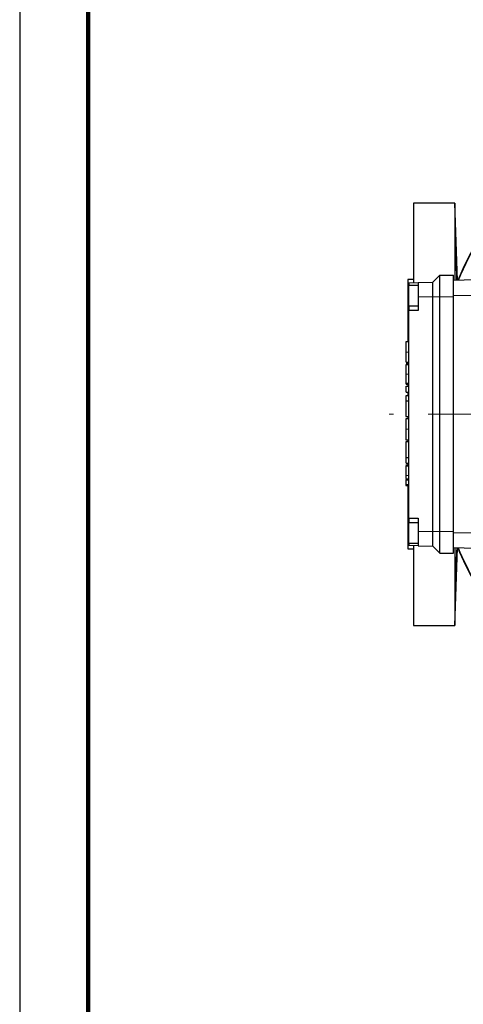
# Model space of a CAD drawing. Units: millimetres. Extents: x -4 to 213, y 0 to 297.
# Drawn here: x 0 to 32, y 61 to 133 of the extents above; entities that cross this region are included whole.
import ezdxf

# ---------------------------------------------------------------- set-up
doc = ezdxf.new("R2010")
doc.units = ezdxf.units.MM
doc.linetypes.add('CENTERX2', pattern=[20.32, 12.7, -2.54, 2.54, -2.54])
doc.layers.add('FORMAT', color=7, linetype='Continuous')

msp = doc.modelspace()

# ---------------------------------------------------------------- linework, layer by layer
at = {"color": 7, "linetype": 'Continuous', "lineweight": 25}
for p, q in [((0, 297), (0, 0)), ((31.760779, 119.373488), (28.748827, 119.373488)), ((28.748827, 119.373488), (28.748827, 113.549017)), ((31.958306, 113.717046), (31.760779, 119.373488)), ((31.760779, 119.373488), (31.760779, 113.710148)), ((28.748827, 113.790155), (28.332161, 113.790155)), ((28.332161, 113.790155), (28.332161, 109.277486)), ((29.082161, 113.560657), (30.165493, 113.598488)), ((30.165493, 113.598488), (30.665494, 114.098488)), ((30.165493, 112.515155), (30.165493, 113.598488)), ((30.665494, 112.515155), (30.665494, 114.098488)), ((30.665494, 114.098488), (31.665493, 114.098488)), ((31.665493, 112.515155), (31.665493, 114.098488)), ((37.665493, 113.916346), (31.665493, 113.706821)), ((28.415493, 113.537376), (29.082161, 113.560657)), ((28.415493, 113.537376), (28.415493, 113.364757)), ((29.082161, 113.364757), (28.415493, 113.364757)), ((28.415493, 111.864758), (28.415493, 113.364757)), ((29.082161, 113.560657), (29.082161, 112.515155)), ((29.082161, 112.515155), (29.082161, 111.53146)), ((30.165493, 95.398488), (30.165493, 112.515155)), ((30.665494, 95.398488), (30.665494, 112.515155)), ((31.665493, 95.398488), (31.665493, 112.515155)), ((28.415493, 111.864758), (29.082161, 111.864758)), ((28.415493, 111.864758), (28.415493, 111.53146)), ((28.415493, 96.364722), (28.415493, 111.53146)), ((29.082161, 111.53146), (28.415493, 111.53146)), ((28.215495, 109.277486), (28.415493, 109.277486)), ((28.215495, 107.761492), (28.415493, 107.761492)), ((28.215495, 107.752635), (28.415493, 107.752635)), ((28.215495, 107.668532), (28.415493, 107.668532)), ((28.215495, 107.649706), (28.215495, 107.668532)), ((28.215495, 107.591372), (28.415493, 107.591372)), ((28.332161, 107.752635), (28.332161, 107.668532)), ((28.215495, 106.215096), (28.415493, 106.215096)), ((28.215495, 106.162383), (28.415493, 106.162383)), ((28.215495, 105.996473), (28.415493, 105.996473)), ((28.215495, 105.558746), (28.215495, 105.996473)), ((28.332161, 106.162383), (28.332161, 105.996473)), ((28.215495, 105.558746), (28.415493, 105.558746)), ((28.215495, 105.330839), (28.415493, 105.330839)), ((28.215495, 104.935544), (28.215495, 105.330839)), ((28.332161, 105.558746), (28.332161, 105.330839)), ((28.215495, 104.935544), (28.415493, 104.935544)), ((28.215495, 104.929698), (28.215495, 104.935544)), ((28.215495, 104.929698), (28.415493, 104.929698)), ((28.190493, 103.790623), (28.415493, 103.790623)), ((28.215495, 103.654793), (28.415493, 103.654793)), ((28.332161, 103.790623), (28.332161, 103.654793)), ((28.190493, 102.081731), (28.415493, 102.081731)), ((28.332161, 102.102002), (28.332161, 101.942161)), ((28.415493, 101.942161), (28.190493, 101.942161)), ((28.215495, 100.808395), (28.415493, 100.808395)), ((28.215495, 100.805439), (28.215495, 100.808395)), ((28.215495, 100.385103), (28.215495, 100.805439)), ((28.215495, 100.805439), (28.415493, 100.805439)), ((28.215495, 100.385103), (28.415493, 100.385103)), ((28.215495, 100.262341), (28.415493, 100.262341)), ((28.215495, 100.243515), (28.215495, 100.262341)), ((28.215495, 100.185182), (28.415493, 100.185182)), ((28.332161, 100.385103), (28.332161, 100.262341)), ((28.415493, 99.206339), (28.190493, 99.206339)), ((28.190493, 98.756193), (28.415493, 98.756193)), ((28.215495, 98.756193), (28.415493, 98.756193)), ((28.332161, 98.756193), (28.332161, 94.123488)), ((28.415493, 96.364722), (29.082161, 96.364722)), ((28.415493, 96.364722), (28.415493, 96.040155)), ((29.082161, 96.364722), (29.082161, 95.398488)), ((29.082161, 96.031424), (28.415493, 96.031424)), ((28.415493, 94.531424), (28.415493, 96.031424)), ((29.082161, 95.398488), (29.082161, 94.352986)), ((30.165493, 94.315155), (30.165493, 95.398488)), ((30.665494, 93.815155), (30.665494, 95.398488)), ((31.665493, 93.815155), (31.665493, 95.398488)), ((28.415493, 94.531424), (29.082161, 94.531424)), ((28.415493, 94.531424), (28.415493, 94.376266)), ((29.082161, 94.352986), (28.415493, 94.376266)), ((28.748827, 94.364626), (28.748827, 88.540154)), ((29.082161, 94.352986), (30.165493, 94.315155)), ((30.165493, 94.315155), (30.665494, 93.815155)), ((37.665493, 93.997297), (31.665493, 94.206821)), ((31.760779, 94.203494), (31.760779, 88.540154)), ((31.760779, 88.540154), (31.958306, 94.196596)), ((28.332161, 94.123488), (28.748827, 94.123488)), ((30.665494, 93.815155), (31.665493, 93.815155)), ((28.748827, 88.540154), (31.760779, 88.540154))]:
    msp.add_line(p, q, dxfattribs=at)
at = {"color": 7, "linetype": 'Continuous', "lineweight": 140}
msp.add_line((5, 292), (5, 5), dxfattribs=at)
at = {"color": 1, "linetype": 'Continuous', "lineweight": 18}
for p, q in [((29.082161, 112.515155), (30.165493, 112.515155)), ((30.165493, 112.515155), (30.665494, 112.515155)), ((30.665494, 112.515155), (31.665493, 112.515155)), ((37.665493, 112.623488), (31.665493, 112.623488)), ((28.215495, 108.480826), (28.415493, 108.480826)), ((28.215495, 106.879801), (28.415493, 106.879801)), ((28.215495, 102.857372), (28.415493, 102.857372)), ((28.215495, 99.47361), (28.415493, 99.47361)), ((28.215495, 99.140409), (28.415493, 99.140409)), ((28.215495, 98.82217), (28.415493, 98.82217)), ((29.082161, 95.398488), (30.165493, 95.398488)), ((30.165493, 95.398488), (30.665494, 95.398488)), ((30.665494, 95.398488), (31.665493, 95.398488)), ((37.665493, 95.290154), (31.665493, 95.290154))]:
    msp.add_line(p, q, dxfattribs=at)
at = {"color": 7, "linetype": 'Continuous', "lineweight": 25}
for radius, start, end in [(25, 90, 157.0178881), (24.976727, 140.3604054, 156.99301043), (25, 202.9821119, 209.34058158), (24.976727, 203.00698957, 209.37059594)]:
    msp.add_arc((54.998827, 103.956821), radius, start, end, dxfattribs=at)
for points, knots in [([(31.825768, 116.698844), (31.825381, 116.70018), (31.8238, 116.705652), (31.822401, 116.669276), (31.821645, 116.589698), (31.822364, 116.466306), (31.824456, 116.304287), (31.827861, 116.110099), (31.832568, 115.886015), (31.838404, 115.642302), (31.845343, 115.381499), (31.853112, 115.115616), (31.861675, 114.847438), (31.870671, 114.589282), (31.880025, 114.344048), (31.889337, 114.122361), (31.898433, 113.929235), (31.90564, 113.791578), (31.909418, 113.733938), (31.910635, 113.715382)], [0, 0, 0, 0, 0.02071798, 0.084806239, 0.147063175, 0.211126111, 0.273374451, 0.337427203, 0.399683954, 0.463745217, 0.526025827, 0.590110544, 0.652422354, 0.716539741, 0.778879326, 0.84302603, 0.905378054, 0.969538748, 1, 1, 1, 1]), ([(31.853106, 116.239546), (31.847618, 116.3667), (31.84276, 116.469253), (31.834188, 116.625131), (31.830714, 116.674061), (31.827999, 116.693968)], [0, 0, 0, 0, 0.5, 0.5, 1, 1, 1, 1]), ([(31.932157, 113.716133), (31.931795, 113.753977), (31.931012, 113.835806), (31.927689, 114.00587), (31.922766, 114.212222), (31.916448, 114.443337), (31.90892, 114.695588), (31.900573, 114.957712), (31.891545, 115.226889), (31.882282, 115.490701), (31.872892, 115.746489), (31.864917, 115.953231), (31.858296, 116.117545), (31.854843, 116.198729), (31.853106, 116.239547)], [0, 0, 0, 0, 0.078278134, 0.169259997, 0.25768796, 0.348677397, 0.437158731, 0.528202617, 0.616747047, 0.707856473, 0.796441017, 0.887593943, 0.943483919, 1, 1, 1, 1]), ([(28.215495, 108.480826), (28.215495, 108.577316), (28.215495, 108.756893), (28.215495, 108.990541), (28.215495, 109.160372), (28.215495, 109.261874), (28.215495, 109.27208), (28.215495, 109.277486)], [0, 0, 0, 0, 0.202200207, 0.376313676, 0.545125465, 0.759104836, 1, 1, 1, 1]), ([(28.215495, 107.761492), (28.215495, 107.780102), (28.215495, 107.818048), (28.215495, 108.006075), (28.215495, 108.234148), (28.215495, 108.397403), (28.215495, 108.480826)], [0, 0, 0, 0, 0.2656388069, 0.5416546305, 0.7657879856, 1, 1, 1, 1]), ([(28.215495, 106.879801), (28.215495, 106.98072), (28.215495, 107.170418), (28.215495, 107.392176), (28.215495, 107.512066), (28.215495, 107.574099), (28.215495, 107.585303), (28.215495, 107.591372)], [0, 0, 0, 0, 0.289785144, 0.544707555, 0.678244083, 0.825709882, 1, 1, 1, 1]), ([(28.215495, 106.215096), (28.215495, 106.221459), (28.215495, 106.233363), (28.215495, 106.341237), (28.215495, 106.494767), (28.215495, 106.679457), (28.215495, 106.814271), (28.215495, 106.879801)], [0, 0, 0, 0, 0.217202391, 0.406373883, 0.588054426, 0.799763769, 1, 1, 1, 1]), ([(28.215495, 106.162383), (28.215495, 106.172643), (28.215495, 106.196141), (28.215495, 106.215089), (28.215495, 106.213769), (28.215495, 106.212982)], [0, 0, 0, 0, 0.23849297, 0.546241595, 1, 1, 1, 1]), ([(28.215495, 103.790623), (28.215495, 103.797462), (28.215495, 103.810485), (28.215495, 103.916206), (28.215495, 104.047337), (28.215495, 104.168814), (28.215495, 104.315761), (28.215495, 104.468529), (28.215495, 104.614491), (28.215495, 104.741302), (28.215495, 104.852936), (28.215495, 104.903345), (28.215495, 104.929698)], [0, 0, 0, 0, 0.194217614, 0.369840403, 0.451438863, 0.531280591, 0.61331317, 0.70278507, 0.775928798, 0.846997193, 0.920014269, 1, 1, 1, 1]), ([(28.215495, 102.857372), (28.215495, 102.982711), (28.215495, 103.231002), (28.215495, 103.488473), (28.215495, 103.630648), (28.215495, 103.646524), (28.215495, 103.654793)], [0, 0, 0, 0, 0.269748886, 0.534358604, 0.757453011, 1, 1, 1, 1]), ([(28.215495, 102.092142), (28.215495, 102.096484), (28.215495, 102.105746), (28.215495, 102.267915), (28.215495, 102.537002), (28.215495, 102.748774), (28.215495, 102.857372)], [0, 0, 0, 0, 0.259774259, 0.554010359, 0.771293484, 1, 1, 1, 1]), ([(28.215495, 100.808395), (28.215495, 100.835103), (28.215495, 100.887011), (28.215495, 100.993351), (28.215495, 101.0976), (28.215495, 101.212703), (28.215495, 101.37191), (28.215495, 101.565112), (28.215495, 101.738881), (28.215495, 101.857299), (28.215495, 101.929401), (28.215495, 101.93782), (28.215495, 101.942161)], [0, 0, 0, 0, 0.0788473, 0.153243071, 0.20861455, 0.264423532, 0.347370301, 0.472330046, 0.592885435, 0.719313774, 0.855260536, 1, 1, 1, 1]), ([(28.215495, 99.47361), (28.215495, 99.57453), (28.215495, 99.764227), (28.215495, 99.985985), (28.215495, 100.105875), (28.215495, 100.167908), (28.215495, 100.179113), (28.215495, 100.185182)], [0, 0, 0, 0, 0.289784934, 0.544707421, 0.678243988, 0.82570983, 1, 1, 1, 1]), ([(28.215495, 99.261129), (28.215495, 99.266934), (28.215495, 99.333715), (28.215495, 99.406841), (28.215495, 99.47361)], [0, 0, 0, 0, 0.086925608, 1, 1, 1, 1]), ([(28.215495, 99.140409), (28.215495, 99.161987), (28.215495, 99.200629), (28.215495, 99.202131), (28.215495, 99.202794)], [0, 0, 0, 0, 0.5584119326, 1, 1, 1, 1]), ([(28.215495, 98.82217), (28.215495, 98.848396), (28.215495, 98.901274), (28.215495, 98.996408), (28.215495, 99.080496), (28.215495, 99.120327), (28.215495, 99.140409)], [0, 0, 0, 0, 0.279012275, 0.562554611, 0.77944861, 1, 1, 1, 1]), ([(28.215495, 98.75972), (28.215495, 98.758598), (28.215495, 98.753529), (28.215495, 98.773335), (28.215495, 98.805799), (28.215495, 98.82217)], [0, 0, 0, 0, 0.123497476, 0.557985775, 1, 1, 1, 1]), ([(31.82811, 91.220493), (31.831309, 91.258377), (31.83771, 91.33416), (31.852889, 91.659674), (31.870603, 92.100456), (31.889531, 92.622464), (31.907524, 93.164736), (31.921927, 93.658696), (31.930742, 94.026719), (31.931298, 94.150165), (31.931511, 94.197532)], [0, 0, 0, 0, 0.131073238, 0.2621958025, 0.3933845226, 0.5246321458, 0.6559071077, 0.7871574404, 0.9183321013, 1, 1, 1, 1]), ([(31.911141, 94.198243), (31.90767, 94.144581), (31.899091, 94.011978), (31.882149, 93.631428), (31.865733, 93.194516), (31.856618, 92.905284), (31.853106, 92.79385)], [0, 0, 0, 0, 0.205536616, 0.50790179, 0.810406324, 1, 1, 1, 1]), ([(31.853106, 92.79385), (31.847953, 92.615898), (31.837646, 92.259993), (31.827151, 91.784448), (31.82176, 91.429669), (31.821262, 91.228507), (31.824816, 91.229671), (31.826227, 91.230133)], [0, 0, 0, 0, 0.214754472, 0.429512206, 0.644190916, 0.858786999, 1, 1, 1, 1])]:
    msp.add_open_spline(points, degree=3, knots=knots, dxfattribs=at)
at = {"layer": 'FORMAT', "linetype": 'CENTERX2', "lineweight": 18}
msp.add_line((83.166296, 103.956821), (26.983823, 103.956821), dxfattribs=at)

doc.saveas('drawing.dxf')
